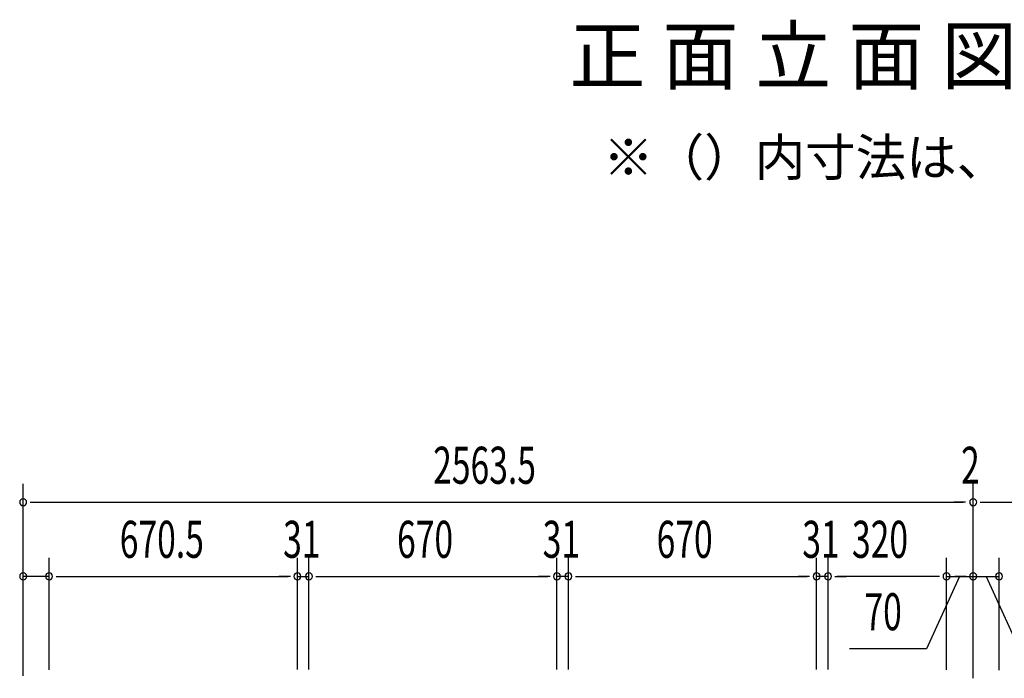
# Model space of a CAD drawing. Extents: x 543 to 20478, y 184 to 14052.
# Drawn here: x 2339 to 4998, y 8230 to 10008 of the extents above; entities that cross this region are included whole.
import ezdxf

# ---------------------------------------------------------------- set-up
doc = ezdxf.new("R2010")
doc.units = 0
doc.header["$LTSCALE"] = 50
doc.header["$MEASUREMENT"] = 0
for name, color, linetype in [('HIKIDASHI', 6, 'CONTINUOUS'), ('M1', 4, 'CONTINUOUS'), ('SUNPOU', 4, 'CONTINUOUS')]:
    doc.layers.add(name, color=color, linetype=linetype)
doc.styles.add('00', font='ROMANS', dxfattribs={"width": 0.666667, "bigfont": 'BIGFONT'})
doc.styles.add('01', font='ROMANS', dxfattribs={"height": 3, "bigfont": 'BIGFONT'})

msp = doc.modelspace()

# ---------------------------------------------------------------- linework, layer by layer
at = {"layer": 'SUNPOU'}
for p, q in [((2348.6, 8236), (2348.6, 8755)), ((4914.1, 8234.6), (4914.1, 8755)), ((4914.1, 8234.6), (4914.1, 8755)), ((4914.1, 8234.6), (4914.1, 8755)), ((4914.1, 8234.6), (4914.1, 8755)), ((2367.3, 8705), (2386.1, 8705)), ((2373.6, 8705), (4887.1, 8705)), ((4887.1, 8705), (4862.1, 8705)), ((4887.1, 8705), (4862.1, 8705)), ((4893.3, 8705), (4874.6, 8705)), ((4893.3, 8705), (4874.6, 8705)), ((4893.3, 8705), (4874.6, 8705)), ((4893.3, 8705), (4874.6, 8705)), ((4893.3, 8705), (4874.6, 8705)), ((4912.1, 8705), (4914.1, 8705)), ((4912.1, 8705), (4914.1, 8705)), ((4932.8, 8705), (4951.6, 8705)), ((4932.8, 8705), (4951.6, 8705)), ((4932.8, 8705), (4951.6, 8705)), ((4932.8, 8705), (4951.6, 8705)), ((4939.1, 8705), (4964.1, 8705)), ((4939.1, 8705), (4964.1, 8705)), ((4939.1, 8705), (7102.1, 8705)), ((2348.6, 8236), (2348.6, 8555)), ((2418.6, 8252.6), (2418.6, 8555)), ((2418.6, 8252.6), (2418.6, 8555)), ((3089.1, 8253), (3089.1, 8555)), ((3089.1, 8253), (3089.1, 8555)), ((3120.1, 8253), (3120.1, 8555)), ((3120.1, 8253), (3120.1, 8555)), ((3790.1, 8253), (3790.1, 8555)), ((3790.1, 8253), (3790.1, 8555)), ((3821.1, 8253), (3821.1, 8555)), ((3821.1, 8253), (3821.1, 8555)), ((4491.1, 8253), (4491.1, 8555)), ((4491.1, 8253), (4491.1, 8555)), ((4522.1, 8253), (4522.1, 8555)), ((4522.1, 8253), (4522.1, 8555)), ((4842.1, 8252.6), (4842.1, 8555)), ((4842.1, 8252.6), (4842.1, 8555)), ((4842.1, 8252.6), (4842.1, 8555)), ((4842.1, 8252.6), (4842.1, 8555)), ((4914.1, 8229.7), (4914.1, 8555)), ((4914.1, 8229.7), (4914.1, 8555)), ((4984.1, 8251.6), (4984.1, 8555)), ((4984.1, 8251.6), (4984.1, 8555)), ((4984.1, 8251.6), (4984.1, 8555)), ((4984.1, 8251.6), (4984.1, 8555)), ((2418.6, 8505), (2348.6, 8505)), ((2437.3, 8505), (2456.1, 8505)), ((2437.3, 8505), (2456.1, 8505)), ((2443.6, 8505), (2468.6, 8505)), ((2443.6, 8505), (3064.1, 8505)), ((3064.1, 8505), (3039.1, 8505)), ((3070.3, 8505), (3051.6, 8505)), ((3070.3, 8505), (3051.6, 8505)), ((3089.1, 8505), (3120.1, 8505)), ((3138.8, 8505), (3157.6, 8505)), ((3138.8, 8505), (3157.6, 8505)), ((3145.1, 8505), (3170.1, 8505)), ((3145.1, 8505), (3765.1, 8505)), ((3765.1, 8505), (3740.1, 8505)), ((3771.3, 8505), (3752.6, 8505)), ((3771.3, 8505), (3752.6, 8505)), ((3821.1, 8505), (3790.1, 8505)), ((3839.8, 8505), (3858.6, 8505)), ((3839.8, 8505), (3858.6, 8505)), ((3846.1, 8505), (3871.1, 8505)), ((3846.1, 8505), (4466.1, 8505)), ((4466.1, 8505), (4441.1, 8505)), ((4472.3, 8505), (4453.6, 8505)), ((4472.3, 8505), (4453.6, 8505)), ((4522.1, 8505), (4491.1, 8505)), ((4540.8, 8505), (4559.6, 8505)), ((4540.8, 8505), (4559.6, 8505)), ((4547.1, 8505), (4572.1, 8505)), ((4817.1, 8505), (4547.1, 8505)), ((4877.1, 8505), (4787.9, 8309.5)), ((4817.1, 8505), (4792.1, 8505)), ((4817.1, 8505), (4792.1, 8505)), ((4823.3, 8505), (4804.6, 8505)), ((4823.3, 8505), (4804.6, 8505)), ((4823.3, 8505), (4804.6, 8505)), ((4823.3, 8505), (4804.6, 8505)), ((4842.1, 8505), (4912.1, 8505)), ((4842.1, 8505), (4912.1, 8505)), ((4842.1, 8505), (4912.1, 8505)), ((4889.1, 8505), (4864.1, 8505)), ((4895.3, 8505), (4876.6, 8505)), ((4895.3, 8505), (4876.6, 8505)), ((4914.1, 8505), (4984.1, 8505)), ((4914.1, 8505), (4984.1, 8505)), ((4930.8, 8505), (4949.6, 8505)), ((4930.8, 8505), (4949.6, 8505)), ((4930.8, 8505), (4949.6, 8505)), ((4937.1, 8505), (4962.1, 8505)), ((4937.1, 8505), (4962.1, 8505)), ((4949.1, 8505), (5038.3, 8309.5)), ((4949.1, 8505), (5038.3, 8309.5)), ((4787.9, 8309.5), (4579.9, 8309.5))]:
    msp.add_line(p, q, dxfattribs=at)
for centre, start, end in [((2348.6, 8705), 0, 180), ((2348.6, 8705), 180, 0), ((4914.1, 8705), 0, 180), ((4914.1, 8705), 0, 180), ((4914.1, 8705), 0, 180), ((4914.1, 8705), 0, 180), ((4914.1, 8705), 180, 0), ((4914.1, 8705), 180, 0), ((4914.1, 8705), 180, 0), ((4914.1, 8705), 180, 0), ((2348.6, 8505), 0, 180), ((2418.6, 8505), 0, 180), ((2418.6, 8505), 0, 180), ((3089.1, 8505), 0, 180), ((3089.1, 8505), 0, 180), ((3120.1, 8505), 0, 180), ((3120.1, 8505), 0, 180), ((3790.1, 8505), 0, 180), ((3790.1, 8505), 0, 180), ((3821.1, 8505), 0, 180), ((3821.1, 8505), 0, 180), ((4491.1, 8505), 0, 180), ((4491.1, 8505), 0, 180), ((4522.1, 8505), 0, 180), ((4522.1, 8505), 0, 180), ((4842.1, 8505), 0, 180), ((4842.1, 8505), 0, 180), ((4842.1, 8505), 0, 180), ((4842.1, 8505), 0, 180), ((4914.1, 8505), 0, 180), ((4914.1, 8505), 0, 180), ((4984.1, 8505), 0, 180), ((4984.1, 8505), 0, 180), ((4984.1, 8505), 0, 180), ((4984.1, 8505), 0, 180), ((2348.6, 8505), 180, 0), ((2418.6, 8505), 180, 0), ((2418.6, 8505), 180, 0), ((3089.1, 8505), 180, 0), ((3089.1, 8505), 180, 0), ((3120.1, 8505), 180, 0), ((3120.1, 8505), 180, 0), ((3790.1, 8505), 180, 0), ((3790.1, 8505), 180, 0), ((3821.1, 8505), 180, 0), ((3821.1, 8505), 180, 0), ((4491.1, 8505), 180, 0), ((4491.1, 8505), 180, 0), ((4522.1, 8505), 180, 0), ((4522.1, 8505), 180, 0), ((4842.1, 8505), 180, 0), ((4842.1, 8505), 180, 0), ((4842.1, 8505), 180, 0), ((4842.1, 8505), 180, 0), ((4914.1, 8505), 180, 0), ((4914.1, 8505), 180, 0), ((4984.1, 8505), 180, 0), ((4984.1, 8505), 180, 0), ((4984.1, 8505), 180, 0), ((4984.1, 8505), 180, 0)]:
    msp.add_arc(centre, 9.38, start, end, dxfattribs=at)

# ---------------------------------------------------------------- texts
at = {"layer": 'HIKIDASHI', "style": '01'}
msp.add_text('※（）内寸法は、Hタイプを示す。', height=100, dxfattribs=at).set_placement((3914.7, 9586.4))
at = {"layer": 'M1', "style": '01'}
msp.add_text('正 面 立 面 図', height=150.3, dxfattribs=at).set_placement((3823.9, 9835.9))
at = {"layer": 'SUNPOU', "style": '00', "width": 0.666667}
for s, p in [('2563.5', (3455.7, 8755)), ('2', (4881.3, 8755)), ('2', (4881.3, 8755)), ('670.5', (2609.4, 8555)), ('31', (3050.6, 8555)), ('670', (3358.2, 8555)), ('31', (3751.6, 8555)), ('670', (4059.2, 8555)), ('31', (4452.6, 8555)), ('320', (4586.8, 8555)), ('70', (4620.4, 8359.5))]:
    msp.add_text(s, height=100, dxfattribs=at).set_placement(p)

doc.saveas('drawing.dxf')
